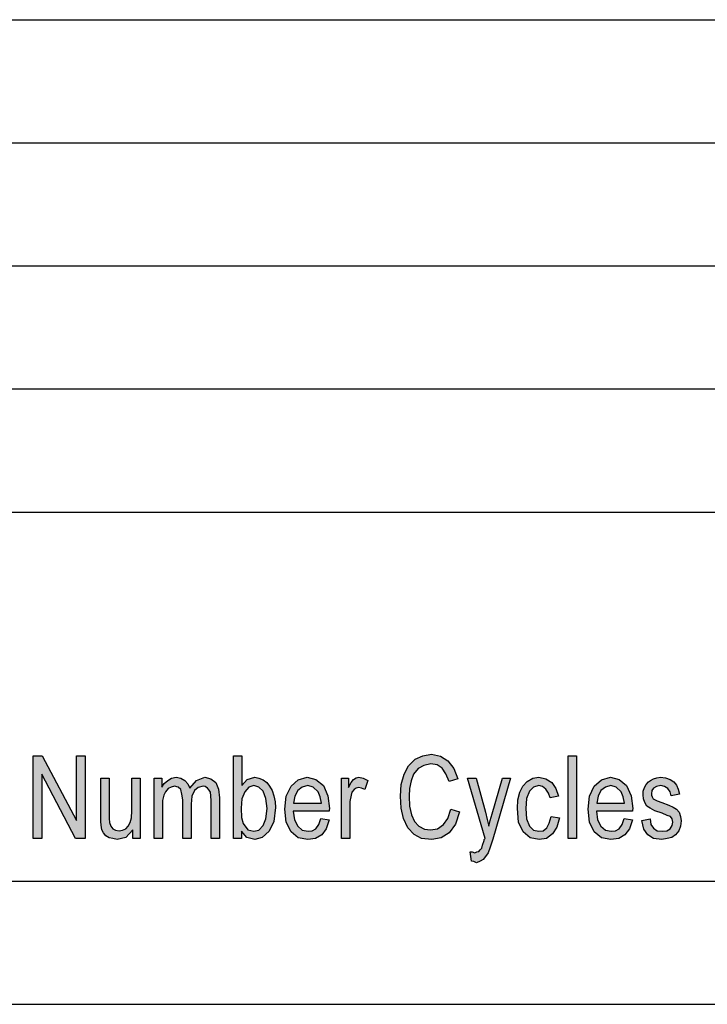
# Model space of a CAD drawing. Units: millimetres. Extents: x -2013 to -1803, y 780 to 1077.
# Drawn here: x -1883 to -1855, y 780 to 820 of the extents above; entities that cross this region are included whole.
import ezdxf

# ---------------------------------------------------------------- set-up
doc = ezdxf.new("R2010")
doc.units = ezdxf.units.MM
doc.layers.add('1', color=7, linetype='Continuous')

# ---------------------------------------------------------------- blocks, each defined once
blk = doc.blocks.new('_formato_A4', base_point=(-1908.492, 928.6))
at = {"layer": '1', "linetype": 'Continuous'}
for points in [[(-1882.692, 786.836), (-1882.692, 790.2), (-1882.323, 790.2), (-1880.928, 787.568), (-1880.928, 790.2), (-1880.575, 790.2), (-1880.575, 786.836), (-1880.962, 786.836), (-1882.339, 789.448), (-1882.339, 786.836)], [(-1865.724, 788.027), (-1865.371, 787.923), (-1865.539, 787.421), (-1865.791, 787.066), (-1866.111, 786.857), (-1866.497, 786.794), (-1866.917, 786.836), (-1867.219, 787.003), (-1867.471, 787.275), (-1867.639, 787.651), (-1867.74, 788.069), (-1867.774, 788.55), (-1867.74, 789.03), (-1867.623, 789.448), (-1867.438, 789.783), (-1867.169, 790.054), (-1866.867, 790.2), (-1866.514, 790.263), (-1866.144, 790.18), (-1865.842, 789.992), (-1865.607, 789.678), (-1865.439, 789.26), (-1865.791, 789.156), (-1865.926, 789.469), (-1866.077, 789.699), (-1866.279, 789.824), (-1866.531, 789.866), (-1866.816, 789.803), (-1867.051, 789.678), (-1867.236, 789.448), (-1867.337, 789.177), (-1867.404, 788.863), (-1867.421, 788.55), (-1867.404, 788.153), (-1867.32, 787.797), (-1867.203, 787.526), (-1867.018, 787.338), (-1866.799, 787.212), (-1866.547, 787.192), (-1866.262, 787.233), (-1866.027, 787.4), (-1865.842, 787.651)], [(-1860.953, 786.836), (-1860.953, 790.2), (-1860.617, 790.2), (-1860.617, 786.836)], [(-1878.643, 786.836), (-1878.643, 787.192), (-1878.929, 786.878), (-1879.282, 786.794), (-1879.45, 786.836), (-1879.601, 786.857), (-1879.735, 786.941), (-1879.836, 787.066), (-1879.903, 787.192), (-1879.92, 787.38), (-1879.937, 787.526), (-1879.937, 787.756), (-1879.937, 789.281), (-1879.601, 789.281), (-1879.601, 787.923), (-1879.601, 787.651), (-1879.584, 787.484), (-1879.534, 787.338), (-1879.45, 787.233), (-1879.349, 787.171), (-1879.198, 787.15), (-1879.063, 787.171), (-1878.929, 787.233), (-1878.828, 787.338), (-1878.744, 787.484), (-1878.694, 787.672), (-1878.677, 787.965), (-1878.677, 789.281), (-1878.341, 789.281), (-1878.341, 786.836)], [(-1877.77, 786.836), (-1877.77, 789.281), (-1877.467, 789.281), (-1877.467, 788.926), (-1877.367, 789.072), (-1877.215, 789.197), (-1877.064, 789.281), (-1876.879, 789.323), (-1876.695, 789.281), (-1876.527, 789.197), (-1876.409, 789.051), (-1876.325, 788.884), (-1876.056, 789.197), (-1875.72, 789.323), (-1875.468, 789.26), (-1875.267, 789.114), (-1875.166, 788.842), (-1875.115, 788.487), (-1875.115, 786.836), (-1875.451, 786.836), (-1875.451, 788.362), (-1875.468, 788.571), (-1875.485, 788.717), (-1875.535, 788.8), (-1875.603, 788.884), (-1875.703, 788.947), (-1875.787, 788.968), (-1875.989, 788.905), (-1876.14, 788.78), (-1876.241, 788.55), (-1876.275, 788.236), (-1876.275, 786.836), (-1876.611, 786.836), (-1876.611, 788.403), (-1876.644, 788.633), (-1876.695, 788.821), (-1876.795, 788.926), (-1876.947, 788.968), (-1877.081, 788.926), (-1877.199, 788.863), (-1877.316, 788.738), (-1877.383, 788.592), (-1877.434, 788.383), (-1877.434, 788.09), (-1877.434, 786.836)], [(-1870.159, 786.836), (-1870.159, 789.281), (-1869.874, 789.281), (-1869.874, 788.905), (-1869.773, 789.114), (-1869.672, 789.239), (-1869.571, 789.302), (-1869.454, 789.323), (-1869.286, 789.281), (-1869.101, 789.197), (-1869.219, 788.821), (-1869.353, 788.884), (-1869.471, 788.905), (-1869.571, 788.884), (-1869.655, 788.821), (-1869.739, 788.717), (-1869.773, 788.592), (-1869.823, 788.341), (-1869.823, 788.111), (-1869.823, 786.836)], [(-1864.884, 785.917), (-1864.935, 786.293), (-1864.851, 786.293), (-1864.75, 786.251), (-1864.666, 786.293), (-1864.582, 786.314), (-1864.531, 786.377), (-1864.464, 786.439), (-1864.431, 786.565), (-1864.363, 786.753), (-1864.363, 786.794), (-1864.33, 786.836), (-1865.052, 789.281), (-1864.699, 789.281), (-1864.313, 787.902), (-1864.246, 787.609), (-1864.179, 787.338), (-1864.128, 787.568), (-1864.044, 787.839), (-1863.624, 789.281), (-1863.305, 789.281), (-1864.011, 786.815), (-1864.128, 786.481), (-1864.212, 786.251), (-1864.313, 786.105), (-1864.414, 785.98), (-1864.531, 785.917), (-1864.683, 785.854), (-1864.783, 785.896)], [(-1861.642, 787.735), (-1861.306, 787.672), (-1861.423, 787.296), (-1861.591, 787.024), (-1861.843, 786.836), (-1862.129, 786.794), (-1862.499, 786.857), (-1862.784, 787.108), (-1862.969, 787.505), (-1863.019, 788.048), (-1863.003, 788.403), (-1862.919, 788.717), (-1862.801, 788.968), (-1862.616, 789.156), (-1862.398, 789.281), (-1862.146, 789.323), (-1861.86, 789.26), (-1861.625, 789.114), (-1861.457, 788.863), (-1861.356, 788.55), (-1861.692, 788.487), (-1861.759, 788.675), (-1861.86, 788.842), (-1861.995, 788.947), (-1862.146, 788.989), (-1862.364, 788.926), (-1862.532, 788.759), (-1862.65, 788.466), (-1862.683, 788.048), (-1862.65, 787.63), (-1862.532, 787.338), (-1862.364, 787.171), (-1862.146, 787.129), (-1861.978, 787.15), (-1861.827, 787.275), (-1861.726, 787.463)], [(-1857.963, 787.568), (-1857.627, 787.63), (-1857.593, 787.4), (-1857.492, 787.254), (-1857.341, 787.15), (-1857.139, 787.129), (-1856.955, 787.15), (-1856.82, 787.233), (-1856.736, 787.359), (-1856.703, 787.505), (-1856.736, 787.63), (-1856.803, 787.735), (-1856.938, 787.777), (-1857.139, 787.86), (-1857.442, 787.965), (-1857.627, 788.069), (-1857.761, 788.153), (-1857.845, 788.299), (-1857.895, 788.445), (-1857.912, 788.612), (-1857.912, 788.759), (-1857.862, 788.905), (-1857.795, 789.03), (-1857.694, 789.135), (-1857.61, 789.197), (-1857.492, 789.26), (-1857.358, 789.302), (-1857.207, 789.323), (-1857.005, 789.302), (-1856.82, 789.239), (-1856.669, 789.135), (-1856.551, 789.009), (-1856.484, 788.842), (-1856.434, 788.633), (-1856.77, 788.571), (-1856.82, 788.738), (-1856.904, 788.863), (-1857.039, 788.947), (-1857.19, 788.989), (-1857.375, 788.947), (-1857.492, 788.884), (-1857.559, 788.78), (-1857.576, 788.654), (-1857.576, 788.592), (-1857.543, 788.529), (-1857.509, 788.445), (-1857.425, 788.403), (-1857.341, 788.362), (-1857.156, 788.299), (-1856.871, 788.194), (-1856.686, 788.111), (-1856.551, 788.027), (-1856.451, 787.902), (-1856.4, 787.735), (-1856.367, 787.547), (-1856.4, 787.338), (-1856.467, 787.15), (-1856.602, 786.983), (-1856.753, 786.878), (-1856.938, 786.836), (-1857.156, 786.794), (-1857.492, 786.836), (-1857.727, 786.983), (-1857.879, 787.212)]]:
    blk.add_hatch(color=7, dxfattribs=at).paths.add_polyline_path(points)
h = blk.add_hatch(color=7, dxfattribs=at)
h.paths.add_polyline_path([(-1874.225, 786.836), (-1874.544, 786.836), (-1874.544, 790.2), (-1874.208, 790.2), (-1874.208, 788.989), (-1873.99, 789.239), (-1873.687, 789.323), (-1873.519, 789.281), (-1873.351, 789.218), (-1873.2, 789.114), (-1873.083, 788.968), (-1872.982, 788.78), (-1872.915, 788.571), (-1872.864, 788.32), (-1872.847, 788.09), (-1872.915, 787.526), (-1873.099, 787.129), (-1873.385, 786.878), (-1873.687, 786.794), (-1874.007, 786.878), (-1874.225, 787.129)])
h.paths.add_polyline_path([(-1874.242, 788.069), (-1874.225, 787.693), (-1874.158, 787.442), (-1873.973, 787.192), (-1873.721, 787.129), (-1873.519, 787.171), (-1873.351, 787.359), (-1873.234, 787.63), (-1873.183, 788.048), (-1873.234, 788.466), (-1873.351, 788.759), (-1873.519, 788.926), (-1873.721, 788.989), (-1873.923, 788.926), (-1874.091, 788.738), (-1874.208, 788.445)], flags=16)
h = blk.add_hatch(color=7, dxfattribs=at)
h.paths.add_polyline_path([(-1870.999, 787.651), (-1870.663, 787.589), (-1870.781, 787.233), (-1870.966, 786.983), (-1871.218, 786.836), (-1871.537, 786.794), (-1871.923, 786.857), (-1872.209, 787.108), (-1872.411, 787.505), (-1872.461, 788.027), (-1872.411, 788.55), (-1872.209, 788.968), (-1871.923, 789.218), (-1871.554, 789.323), (-1871.201, 789.239), (-1870.899, 788.989), (-1870.714, 788.571), (-1870.647, 788.048), (-1870.663, 787.986), (-1870.663, 787.944), (-1872.125, 787.944), (-1872.075, 787.589), (-1871.94, 787.338), (-1871.755, 787.171), (-1871.52, 787.129), (-1871.352, 787.15), (-1871.201, 787.233), (-1871.083, 787.4)])
h.paths.add_polyline_path([(-1872.108, 788.278), (-1870.983, 788.278), (-1871.033, 788.529), (-1871.117, 788.738), (-1871.319, 788.926), (-1871.537, 788.989), (-1871.755, 788.926), (-1871.94, 788.78), (-1872.058, 788.55)], flags=16)
h = blk.add_hatch(color=7, dxfattribs=at)
h.paths.add_polyline_path([(-1858.685, 787.651), (-1858.349, 787.589), (-1858.467, 787.233), (-1858.651, 786.983), (-1858.903, 786.836), (-1859.223, 786.794), (-1859.609, 786.857), (-1859.895, 787.108), (-1860.096, 787.505), (-1860.147, 788.027), (-1860.096, 788.55), (-1859.895, 788.968), (-1859.609, 789.218), (-1859.239, 789.323), (-1858.887, 789.239), (-1858.584, 788.989), (-1858.399, 788.571), (-1858.332, 788.048), (-1858.349, 787.986), (-1858.349, 787.944), (-1859.811, 787.944), (-1859.76, 787.589), (-1859.626, 787.338), (-1859.441, 787.171), (-1859.206, 787.129), (-1859.038, 787.15), (-1858.887, 787.233), (-1858.769, 787.4)])
h.paths.add_polyline_path([(-1859.794, 788.278), (-1858.668, 788.278), (-1858.719, 788.529), (-1858.803, 788.738), (-1859.004, 788.926), (-1859.223, 788.989), (-1859.441, 788.926), (-1859.626, 788.78), (-1859.743, 788.55)], flags=16)
at = {"layer": '1', "color": 7, "linetype": 'Continuous'}
for p, q in [((-1992.492, 820.1), (-1808.492, 820.1)), ((-1992.492, 815.1), (-1808.492, 815.1)), ((-1992.492, 810.1), (-1808.492, 810.1)), ((-1992.492, 805.1), (-1808.492, 805.1)), ((-1992.492, 800.1), (-1808.492, 800.1)), ((-1882.692, 790.2), (-1882.323, 790.2)), ((-1882.692, 786.836), (-1882.692, 790.2)), ((-1882.323, 790.2), (-1880.928, 787.568)), ((-1880.928, 790.2), (-1880.575, 790.2)), ((-1880.928, 787.568), (-1880.928, 790.2)), ((-1880.575, 790.2), (-1880.575, 786.836)), ((-1874.544, 790.2), (-1874.208, 790.2)), ((-1874.544, 786.836), (-1874.544, 790.2)), ((-1874.208, 790.2), (-1874.208, 788.989)), ((-1867.438, 789.783), (-1867.169, 790.054)), ((-1867.169, 790.054), (-1866.867, 790.2)), ((-1866.867, 790.2), (-1866.514, 790.263)), ((-1866.514, 790.263), (-1866.144, 790.18)), ((-1866.144, 790.18), (-1865.842, 789.992)), ((-1860.953, 790.2), (-1860.617, 790.2)), ((-1860.953, 786.836), (-1860.953, 790.2)), ((-1860.617, 790.2), (-1860.617, 786.836)), ((-1867.623, 789.448), (-1867.438, 789.783)), ((-1867.051, 789.678), (-1867.236, 789.448)), ((-1866.816, 789.803), (-1867.051, 789.678)), ((-1866.531, 789.866), (-1866.816, 789.803)), ((-1866.279, 789.824), (-1866.531, 789.866)), ((-1866.077, 789.699), (-1866.279, 789.824)), ((-1865.926, 789.469), (-1866.077, 789.699)), ((-1865.842, 789.992), (-1865.607, 789.678)), ((-1865.607, 789.678), (-1865.439, 789.26)), ((-1882.339, 789.448), (-1882.339, 786.836)), ((-1880.962, 786.836), (-1882.339, 789.448)), ((-1879.937, 789.281), (-1879.601, 789.281)), ((-1879.937, 787.756), (-1879.937, 789.281)), ((-1879.601, 789.281), (-1879.601, 787.923)), ((-1878.677, 789.281), (-1878.341, 789.281)), ((-1878.677, 787.965), (-1878.677, 789.281)), ((-1878.341, 789.281), (-1878.341, 786.836)), ((-1877.77, 789.281), (-1877.467, 789.281)), ((-1877.77, 786.836), (-1877.77, 789.281)), ((-1877.467, 789.281), (-1877.467, 788.926)), ((-1877.215, 789.197), (-1877.064, 789.281)), ((-1877.064, 789.281), (-1876.879, 789.323)), ((-1876.879, 789.323), (-1876.695, 789.281)), ((-1876.695, 789.281), (-1876.527, 789.197)), ((-1876.056, 789.197), (-1875.72, 789.323)), ((-1875.72, 789.323), (-1875.468, 789.26)), ((-1875.468, 789.26), (-1875.267, 789.114)), ((-1874.208, 788.989), (-1873.99, 789.239)), ((-1873.99, 789.239), (-1873.687, 789.323)), ((-1873.687, 789.323), (-1873.519, 789.281)), ((-1873.519, 789.281), (-1873.351, 789.218)), ((-1873.351, 789.218), (-1873.2, 789.114)), ((-1872.209, 788.968), (-1871.923, 789.218)), ((-1871.923, 789.218), (-1871.554, 789.323)), ((-1871.554, 789.323), (-1871.201, 789.239)), ((-1871.201, 789.239), (-1870.899, 788.989)), ((-1870.159, 789.281), (-1869.874, 789.281)), ((-1870.159, 786.836), (-1870.159, 789.281)), ((-1869.874, 789.281), (-1869.874, 788.905)), ((-1869.773, 789.114), (-1869.672, 789.239)), ((-1869.672, 789.239), (-1869.571, 789.302)), ((-1869.571, 789.302), (-1869.454, 789.323)), ((-1869.454, 789.323), (-1869.286, 789.281)), ((-1869.286, 789.281), (-1869.101, 789.197)), ((-1867.74, 789.03), (-1867.623, 789.448)), ((-1867.236, 789.448), (-1867.337, 789.177)), ((-1865.791, 789.156), (-1865.926, 789.469)), ((-1865.439, 789.26), (-1865.791, 789.156)), ((-1865.052, 789.281), (-1864.699, 789.281)), ((-1864.33, 786.836), (-1865.052, 789.281)), ((-1864.699, 789.281), (-1864.313, 787.902)), ((-1864.044, 787.839), (-1863.624, 789.281)), ((-1863.305, 789.281), (-1864.011, 786.815)), ((-1863.624, 789.281), (-1863.305, 789.281)), ((-1862.616, 789.156), (-1862.398, 789.281)), ((-1862.398, 789.281), (-1862.146, 789.323)), ((-1862.146, 789.323), (-1861.86, 789.26)), ((-1861.86, 789.26), (-1861.625, 789.114)), ((-1859.895, 788.968), (-1859.609, 789.218)), ((-1859.609, 789.218), (-1859.239, 789.323)), ((-1859.239, 789.323), (-1858.887, 789.239)), ((-1858.887, 789.239), (-1858.584, 788.989)), ((-1857.61, 789.197), (-1857.492, 789.26)), ((-1857.492, 789.26), (-1857.358, 789.302)), ((-1857.358, 789.302), (-1857.207, 789.323)), ((-1857.207, 789.323), (-1857.005, 789.302)), ((-1857.005, 789.302), (-1856.82, 789.239)), ((-1856.82, 789.239), (-1856.669, 789.135)), ((-1877.467, 788.926), (-1877.367, 789.072)), ((-1877.367, 789.072), (-1877.215, 789.197)), ((-1877.199, 788.863), (-1877.316, 788.738)), ((-1877.081, 788.926), (-1877.199, 788.863)), ((-1876.947, 788.968), (-1877.081, 788.926)), ((-1876.795, 788.926), (-1876.947, 788.968)), ((-1876.695, 788.821), (-1876.795, 788.926)), ((-1876.644, 788.633), (-1876.695, 788.821)), ((-1876.527, 789.197), (-1876.409, 789.051)), ((-1876.409, 789.051), (-1876.325, 788.884)), ((-1876.325, 788.884), (-1876.056, 789.197)), ((-1875.989, 788.905), (-1876.14, 788.78)), ((-1875.787, 788.968), (-1875.989, 788.905)), ((-1875.703, 788.947), (-1875.787, 788.968)), ((-1875.603, 788.884), (-1875.703, 788.947)), ((-1875.535, 788.8), (-1875.603, 788.884)), ((-1875.485, 788.717), (-1875.535, 788.8)), ((-1875.267, 789.114), (-1875.166, 788.842)), ((-1875.166, 788.842), (-1875.115, 788.487)), ((-1873.923, 788.926), (-1874.091, 788.738)), ((-1873.721, 788.989), (-1873.923, 788.926)), ((-1873.519, 788.926), (-1873.721, 788.989)), ((-1873.351, 788.759), (-1873.519, 788.926)), ((-1873.2, 789.114), (-1873.083, 788.968)), ((-1873.083, 788.968), (-1872.982, 788.78)), ((-1872.411, 788.55), (-1872.209, 788.968)), ((-1871.755, 788.926), (-1871.94, 788.78)), ((-1871.537, 788.989), (-1871.755, 788.926)), ((-1871.319, 788.926), (-1871.537, 788.989)), ((-1871.117, 788.738), (-1871.319, 788.926)), ((-1870.899, 788.989), (-1870.714, 788.571)), ((-1869.874, 788.905), (-1869.773, 789.114)), ((-1869.655, 788.821), (-1869.739, 788.717)), ((-1869.571, 788.884), (-1869.655, 788.821)), ((-1869.471, 788.905), (-1869.571, 788.884)), ((-1869.353, 788.884), (-1869.471, 788.905)), ((-1869.219, 788.821), (-1869.353, 788.884)), ((-1869.101, 789.197), (-1869.219, 788.821)), ((-1867.774, 788.55), (-1867.74, 789.03)), ((-1867.404, 788.863), (-1867.421, 788.55)), ((-1867.337, 789.177), (-1867.404, 788.863)), ((-1862.919, 788.717), (-1862.801, 788.968)), ((-1862.801, 788.968), (-1862.616, 789.156)), ((-1862.364, 788.926), (-1862.532, 788.759)), ((-1862.146, 788.989), (-1862.364, 788.926)), ((-1861.995, 788.947), (-1862.146, 788.989)), ((-1861.86, 788.842), (-1861.995, 788.947)), ((-1861.759, 788.675), (-1861.86, 788.842)), ((-1861.625, 789.114), (-1861.457, 788.863)), ((-1861.457, 788.863), (-1861.356, 788.55)), ((-1860.096, 788.55), (-1859.895, 788.968)), ((-1859.441, 788.926), (-1859.626, 788.78)), ((-1859.223, 788.989), (-1859.441, 788.926)), ((-1859.004, 788.926), (-1859.223, 788.989)), ((-1858.803, 788.738), (-1859.004, 788.926)), ((-1858.584, 788.989), (-1858.399, 788.571)), ((-1857.912, 788.759), (-1857.862, 788.905)), ((-1857.862, 788.905), (-1857.795, 789.03)), ((-1857.795, 789.03), (-1857.694, 789.135)), ((-1857.694, 789.135), (-1857.61, 789.197)), ((-1857.492, 788.884), (-1857.559, 788.78)), ((-1857.375, 788.947), (-1857.492, 788.884)), ((-1857.19, 788.989), (-1857.375, 788.947)), ((-1857.039, 788.947), (-1857.19, 788.989)), ((-1856.904, 788.863), (-1857.039, 788.947)), ((-1856.82, 788.738), (-1856.904, 788.863)), ((-1856.669, 789.135), (-1856.551, 789.009)), ((-1856.551, 789.009), (-1856.484, 788.842)), ((-1856.484, 788.842), (-1856.434, 788.633)), ((-1877.383, 788.592), (-1877.434, 788.383)), ((-1877.316, 788.738), (-1877.383, 788.592)), ((-1876.611, 788.403), (-1876.644, 788.633)), ((-1876.611, 786.836), (-1876.611, 788.403)), ((-1876.241, 788.55), (-1876.275, 788.236)), ((-1876.14, 788.78), (-1876.241, 788.55)), ((-1875.468, 788.571), (-1875.485, 788.717)), ((-1875.451, 788.362), (-1875.468, 788.571)), ((-1875.115, 788.487), (-1875.115, 786.836)), ((-1874.208, 788.445), (-1874.242, 788.069)), ((-1874.091, 788.738), (-1874.208, 788.445)), ((-1873.234, 788.466), (-1873.351, 788.759)), ((-1873.183, 788.048), (-1873.234, 788.466)), ((-1872.982, 788.78), (-1872.915, 788.571)), ((-1872.915, 788.571), (-1872.864, 788.32)), ((-1872.461, 788.027), (-1872.411, 788.55)), ((-1872.058, 788.55), (-1872.108, 788.278)), ((-1871.94, 788.78), (-1872.058, 788.55)), ((-1871.033, 788.529), (-1871.117, 788.738)), ((-1870.983, 788.278), (-1871.033, 788.529)), ((-1870.714, 788.571), (-1870.647, 788.048)), ((-1869.773, 788.592), (-1869.823, 788.341)), ((-1869.739, 788.717), (-1869.773, 788.592)), ((-1867.74, 788.069), (-1867.774, 788.55)), ((-1867.421, 788.55), (-1867.404, 788.153)), ((-1863.019, 788.048), (-1863.003, 788.403)), ((-1863.003, 788.403), (-1862.919, 788.717)), ((-1862.65, 788.466), (-1862.683, 788.048)), ((-1862.532, 788.759), (-1862.65, 788.466)), ((-1861.692, 788.487), (-1861.759, 788.675)), ((-1861.356, 788.55), (-1861.692, 788.487)), ((-1860.147, 788.027), (-1860.096, 788.55)), ((-1859.743, 788.55), (-1859.794, 788.278)), ((-1859.626, 788.78), (-1859.743, 788.55)), ((-1858.719, 788.529), (-1858.803, 788.738)), ((-1858.668, 788.278), (-1858.719, 788.529)), ((-1858.399, 788.571), (-1858.332, 788.048)), ((-1857.912, 788.612), (-1857.912, 788.759)), ((-1857.895, 788.445), (-1857.912, 788.612)), ((-1857.845, 788.299), (-1857.895, 788.445)), ((-1857.559, 788.78), (-1857.576, 788.654)), ((-1857.576, 788.654), (-1857.576, 788.592)), ((-1857.576, 788.592), (-1857.543, 788.529)), ((-1857.543, 788.529), (-1857.509, 788.445)), ((-1857.509, 788.445), (-1857.425, 788.403)), ((-1857.425, 788.403), (-1857.341, 788.362)), ((-1856.77, 788.571), (-1856.82, 788.738)), ((-1856.434, 788.633), (-1856.77, 788.571)), ((-1877.434, 788.383), (-1877.434, 788.09)), ((-1877.434, 788.09), (-1877.434, 786.836)), ((-1876.275, 788.236), (-1876.275, 786.836)), ((-1875.451, 786.836), (-1875.451, 788.362)), ((-1874.242, 788.069), (-1874.225, 787.693)), ((-1873.234, 787.63), (-1873.183, 788.048)), ((-1872.847, 788.09), (-1872.915, 787.526)), ((-1872.864, 788.32), (-1872.847, 788.09)), ((-1872.411, 787.505), (-1872.461, 788.027)), ((-1872.108, 788.278), (-1870.983, 788.278)), ((-1870.647, 788.048), (-1870.663, 787.986)), ((-1869.823, 788.341), (-1869.823, 788.111)), ((-1869.823, 788.111), (-1869.823, 786.836)), ((-1867.639, 787.651), (-1867.74, 788.069)), ((-1867.404, 788.153), (-1867.32, 787.797)), ((-1865.842, 787.651), (-1865.724, 788.027)), ((-1865.724, 788.027), (-1865.371, 787.923)), ((-1862.969, 787.505), (-1863.019, 788.048)), ((-1862.683, 788.048), (-1862.65, 787.63)), ((-1860.096, 787.505), (-1860.147, 788.027)), ((-1859.794, 788.278), (-1858.668, 788.278)), ((-1858.332, 788.048), (-1858.349, 787.986)), ((-1857.761, 788.153), (-1857.845, 788.299)), ((-1857.627, 788.069), (-1857.761, 788.153)), ((-1857.442, 787.965), (-1857.627, 788.069)), ((-1857.341, 788.362), (-1857.156, 788.299)), ((-1857.156, 788.299), (-1856.871, 788.194)), ((-1856.871, 788.194), (-1856.686, 788.111)), ((-1856.686, 788.111), (-1856.551, 788.027)), ((-1856.551, 788.027), (-1856.451, 787.902)), ((-1879.937, 787.526), (-1879.937, 787.756)), ((-1879.601, 787.923), (-1879.601, 787.651)), ((-1879.601, 787.651), (-1879.584, 787.484)), ((-1878.744, 787.484), (-1878.694, 787.672)), ((-1878.694, 787.672), (-1878.677, 787.965)), ((-1874.225, 787.693), (-1874.158, 787.442)), ((-1873.351, 787.359), (-1873.234, 787.63)), ((-1872.125, 787.944), (-1872.075, 787.589)), ((-1870.663, 787.944), (-1872.125, 787.944)), ((-1871.083, 787.4), (-1870.999, 787.651)), ((-1870.999, 787.651), (-1870.663, 787.589)), ((-1870.663, 787.986), (-1870.663, 787.944)), ((-1867.471, 787.275), (-1867.639, 787.651)), ((-1867.32, 787.797), (-1867.203, 787.526)), ((-1866.027, 787.4), (-1865.842, 787.651)), ((-1865.371, 787.923), (-1865.539, 787.421)), ((-1864.313, 787.902), (-1864.246, 787.609)), ((-1864.246, 787.609), (-1864.179, 787.338)), ((-1864.128, 787.568), (-1864.044, 787.839)), ((-1862.65, 787.63), (-1862.532, 787.338)), ((-1861.726, 787.463), (-1861.642, 787.735)), ((-1861.642, 787.735), (-1861.306, 787.672)), ((-1861.306, 787.672), (-1861.423, 787.296)), ((-1859.811, 787.944), (-1859.76, 787.589)), ((-1858.349, 787.944), (-1859.811, 787.944)), ((-1858.769, 787.4), (-1858.685, 787.651)), ((-1858.685, 787.651), (-1858.349, 787.589)), ((-1858.349, 787.986), (-1858.349, 787.944)), ((-1857.963, 787.568), (-1857.627, 787.63)), ((-1857.627, 787.63), (-1857.593, 787.4)), ((-1857.139, 787.86), (-1857.442, 787.965)), ((-1856.938, 787.777), (-1857.139, 787.86)), ((-1856.803, 787.735), (-1856.938, 787.777)), ((-1856.736, 787.63), (-1856.803, 787.735)), ((-1856.703, 787.505), (-1856.736, 787.63)), ((-1856.451, 787.902), (-1856.4, 787.735)), ((-1856.4, 787.735), (-1856.367, 787.547)), ((-1879.92, 787.38), (-1879.937, 787.526)), ((-1879.903, 787.192), (-1879.92, 787.38)), ((-1879.584, 787.484), (-1879.534, 787.338)), ((-1879.534, 787.338), (-1879.45, 787.233)), ((-1879.45, 787.233), (-1879.349, 787.171)), ((-1879.063, 787.171), (-1878.929, 787.233)), ((-1878.929, 787.233), (-1878.828, 787.338)), ((-1878.828, 787.338), (-1878.744, 787.484)), ((-1874.158, 787.442), (-1873.973, 787.192)), ((-1873.519, 787.171), (-1873.351, 787.359)), ((-1872.915, 787.526), (-1873.099, 787.129)), ((-1872.209, 787.108), (-1872.411, 787.505)), ((-1872.075, 787.589), (-1871.94, 787.338)), ((-1871.94, 787.338), (-1871.755, 787.171)), ((-1871.352, 787.15), (-1871.201, 787.233)), ((-1871.201, 787.233), (-1871.083, 787.4)), ((-1870.781, 787.233), (-1870.966, 786.983)), ((-1870.663, 787.589), (-1870.781, 787.233)), ((-1867.219, 787.003), (-1867.471, 787.275)), ((-1867.203, 787.526), (-1867.018, 787.338)), ((-1867.018, 787.338), (-1866.799, 787.212)), ((-1866.799, 787.212), (-1866.547, 787.192)), ((-1866.547, 787.192), (-1866.262, 787.233)), ((-1866.262, 787.233), (-1866.027, 787.4)), ((-1865.539, 787.421), (-1865.791, 787.066)), ((-1864.179, 787.338), (-1864.128, 787.568)), ((-1862.784, 787.108), (-1862.969, 787.505)), ((-1862.532, 787.338), (-1862.364, 787.171)), ((-1861.978, 787.15), (-1861.827, 787.275)), ((-1861.827, 787.275), (-1861.726, 787.463)), ((-1861.423, 787.296), (-1861.591, 787.024)), ((-1859.895, 787.108), (-1860.096, 787.505)), ((-1859.76, 787.589), (-1859.626, 787.338)), ((-1859.626, 787.338), (-1859.441, 787.171)), ((-1859.038, 787.15), (-1858.887, 787.233)), ((-1858.887, 787.233), (-1858.769, 787.4)), ((-1858.467, 787.233), (-1858.651, 786.983)), ((-1858.349, 787.589), (-1858.467, 787.233)), ((-1857.879, 787.212), (-1857.963, 787.568)), ((-1857.727, 786.983), (-1857.879, 787.212)), ((-1857.593, 787.4), (-1857.492, 787.254)), ((-1857.492, 787.254), (-1857.341, 787.15)), ((-1856.955, 787.15), (-1856.82, 787.233)), ((-1856.82, 787.233), (-1856.736, 787.359)), ((-1856.736, 787.359), (-1856.703, 787.505)), ((-1856.4, 787.338), (-1856.467, 787.15)), ((-1856.367, 787.547), (-1856.4, 787.338)), ((-1882.339, 786.836), (-1882.692, 786.836)), ((-1880.575, 786.836), (-1880.962, 786.836)), ((-1879.836, 787.066), (-1879.903, 787.192)), ((-1879.735, 786.941), (-1879.836, 787.066)), ((-1879.601, 786.857), (-1879.735, 786.941)), ((-1879.45, 786.836), (-1879.601, 786.857)), ((-1879.282, 786.794), (-1879.45, 786.836)), ((-1879.349, 787.171), (-1879.198, 787.15)), ((-1878.929, 786.878), (-1879.282, 786.794)), ((-1879.198, 787.15), (-1879.063, 787.171)), ((-1878.643, 787.192), (-1878.929, 786.878)), ((-1878.643, 786.836), (-1878.643, 787.192)), ((-1878.341, 786.836), (-1878.643, 786.836)), ((-1877.434, 786.836), (-1877.77, 786.836)), ((-1876.275, 786.836), (-1876.611, 786.836)), ((-1875.115, 786.836), (-1875.451, 786.836)), ((-1874.225, 786.836), (-1874.544, 786.836)), ((-1874.225, 787.129), (-1874.225, 786.836)), ((-1874.007, 786.878), (-1874.225, 787.129)), ((-1873.687, 786.794), (-1874.007, 786.878)), ((-1873.973, 787.192), (-1873.721, 787.129)), ((-1873.721, 787.129), (-1873.519, 787.171)), ((-1873.385, 786.878), (-1873.687, 786.794)), ((-1873.099, 787.129), (-1873.385, 786.878)), ((-1871.923, 786.857), (-1872.209, 787.108)), ((-1871.537, 786.794), (-1871.923, 786.857)), ((-1871.755, 787.171), (-1871.52, 787.129)), ((-1871.218, 786.836), (-1871.537, 786.794)), ((-1871.52, 787.129), (-1871.352, 787.15)), ((-1870.966, 786.983), (-1871.218, 786.836)), ((-1869.823, 786.836), (-1870.159, 786.836)), ((-1866.917, 786.836), (-1867.219, 787.003)), ((-1866.497, 786.794), (-1866.917, 786.836)), ((-1866.111, 786.857), (-1866.497, 786.794)), ((-1865.791, 787.066), (-1866.111, 786.857)), ((-1864.363, 786.794), (-1864.33, 786.836)), ((-1864.011, 786.815), (-1864.128, 786.481)), ((-1862.499, 786.857), (-1862.784, 787.108)), ((-1862.129, 786.794), (-1862.499, 786.857)), ((-1862.364, 787.171), (-1862.146, 787.129)), ((-1862.146, 787.129), (-1861.978, 787.15)), ((-1861.843, 786.836), (-1862.129, 786.794)), ((-1861.591, 787.024), (-1861.843, 786.836)), ((-1860.617, 786.836), (-1860.953, 786.836)), ((-1859.609, 786.857), (-1859.895, 787.108)), ((-1859.223, 786.794), (-1859.609, 786.857)), ((-1859.441, 787.171), (-1859.206, 787.129)), ((-1858.903, 786.836), (-1859.223, 786.794)), ((-1859.206, 787.129), (-1859.038, 787.15)), ((-1858.651, 786.983), (-1858.903, 786.836)), ((-1857.492, 786.836), (-1857.727, 786.983)), ((-1857.156, 786.794), (-1857.492, 786.836)), ((-1857.341, 787.15), (-1857.139, 787.129)), ((-1856.938, 786.836), (-1857.156, 786.794)), ((-1857.139, 787.129), (-1856.955, 787.15)), ((-1856.753, 786.878), (-1856.938, 786.836)), ((-1856.602, 786.983), (-1856.753, 786.878)), ((-1856.467, 787.15), (-1856.602, 786.983)), ((-1864.531, 786.377), (-1864.464, 786.439)), ((-1864.464, 786.439), (-1864.431, 786.565)), ((-1864.431, 786.565), (-1864.363, 786.753)), ((-1864.363, 786.753), (-1864.363, 786.794)), ((-1864.128, 786.481), (-1864.212, 786.251)), ((-1864.935, 786.293), (-1864.851, 786.293)), ((-1864.884, 785.917), (-1864.935, 786.293)), ((-1864.851, 786.293), (-1864.75, 786.251)), ((-1864.75, 786.251), (-1864.666, 786.293)), ((-1864.666, 786.293), (-1864.582, 786.314)), ((-1864.582, 786.314), (-1864.531, 786.377)), ((-1864.313, 786.105), (-1864.414, 785.98)), ((-1864.212, 786.251), (-1864.313, 786.105)), ((-1864.783, 785.896), (-1864.884, 785.917)), ((-1864.683, 785.854), (-1864.783, 785.896)), ((-1864.531, 785.917), (-1864.683, 785.854)), ((-1864.414, 785.98), (-1864.531, 785.917)), ((-1992.492, 785.1), (-1808.492, 785.1)), ((-2013.492, 780.1), (-1803.492, 780.1))]:
    blk.add_line(p, q, dxfattribs=at)
blk = doc.blocks.new('A4', base_point=(-105, 163.5))
at = {"layer": '1'}
blk.add_blockref('_formato_A4', (-1908.492, 928.6), dxfattribs=at)
blk = doc.blocks.new('TOP', base_point=(-105, 163.5))
blk.add_blockref('A4', (-105, 163.5))

msp = doc.modelspace()

# ---------------------------------------------------------------- block references
msp.add_blockref('TOP', (-105, 163.5))

doc.saveas('drawing.dxf')
